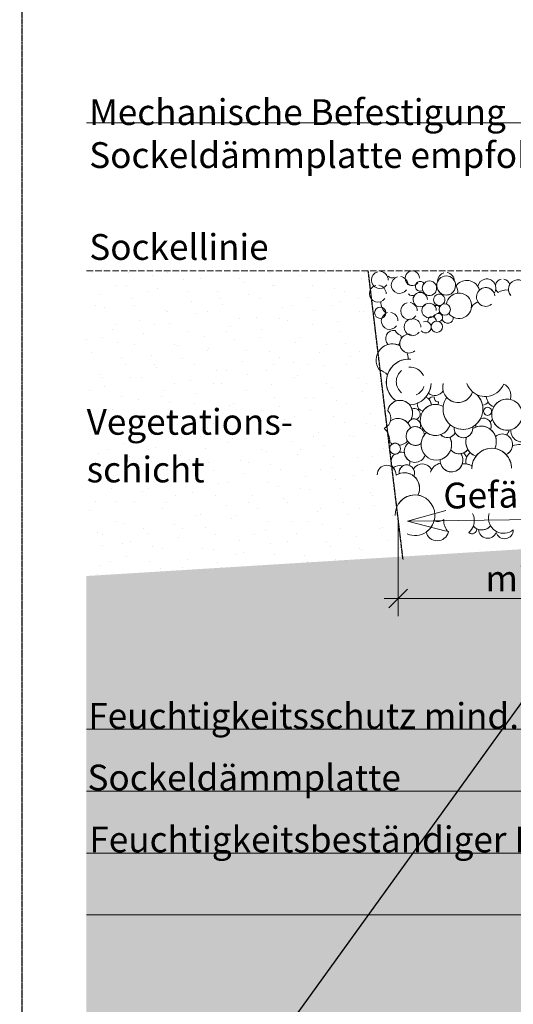
# Model space of a CAD drawing. Units: metres. Extents: x -25535 to 53044, y -10031 to 5158.
# Drawn here: x 28182 to 28642, y 1562 to 2478 of the extents above; entities that cross this region are included whole.
import ezdxf

# ---------------------------------------------------------------- set-up
doc = ezdxf.new("R2010")
doc.units = ezdxf.units.M
doc.header["$MEASUREMENT"] = 0
for name, pattern in [('Strich 1_0.5mm', [0.0015, 0.001, -0.0005]), ('Strich 6_2mm Terrain', [0.008, 0.006, -0.002]), ('Strichlin_lang', [0.01, 0.006, -0.004])]:
    doc.linetypes.add(name, pattern=pattern)
for name, color, linetype in [('003 Beschriftung 1_8', 7, 'Continuous'), ('006 Bemassung 1_8', 7, 'Continuous'), ('500 Umgebung', 7, 'Continuous')]:
    doc.layers.add(name, color=color, linetype=linetype)
doc.styles.add('ERSTELLTER_STIL_2', font='Weber-Light.ttf')
doc.linetypes.add('Freihand Struktur 1', pattern='A,0,[1,SOK 10 Sockelabschluss mit Perimeterdämmplatte1.Shx,S=0.00015873,R=0,X=0,Y=0],-0.02,0', length=0.02)

msp = doc.modelspace()

# ---------------------------------------------------------------- hatches: boundary and pattern name
at = {"layer": '500 Umgebung', "linetype": 'Continuous', "lineweight": 0, "ltscale": 1000, "true_color": 0xadadad}
h = msp.add_hatch(dxfattribs=at)
h.set_pattern_fill('TEPPICH_0001', color=253, scale=9600, style=0, pattern_type=2)
h.set_pattern_definition([(45, (29370.793, 2414.308), (-18.3282, 18.3282), [0, -17.28, 0, -25.92]), (110, (29428.393, 2414.308), (24.35683, 8.86516), [0, -12.672, 0, -21.888])])
h.paths.add_polyline_path([(28506.69, 2244.07), (28244.29, 2244.52), (28244.29, 1960.51)])
h = msp.add_hatch(dxfattribs=at)
h.set_pattern_fill('TEPPICH_0001', color=253, scale=9600, style=0, pattern_type=2)
h.set_pattern_definition([(45, (29622.814, 2304.222), (-18.3282, 18.3282), [0, -17.28, 0, -25.92]), (110, (29680.414, 2304.222), (24.35683, 8.86516), [0, -12.672, 0, -21.888])])
h.paths.add_polyline_path([(28538.91, 1977.21), (28506.69, 2244.07), (28244.29, 1960.51)])
h = msp.add_hatch(dxfattribs=at)
h.set_pattern_fill('SAGO_ERDREICH_0001', color=253, scale=9600, style=0, pattern_type=2)
h.set_pattern_definition([(45, (29419.116, 2289.9), (-12.2188, 12.2188), [0, -11.52, 0, -17.28]), (110, (29457.516, 2289.9), (16.23789, 5.9101), [0, -8.448, 0, -14.592])])
h.paths.add_polyline_path([(28244.21, 1094.09), (29172.01, 1094.09), (29172.01, 1182.38), (29148.48, 1188.68), (29148.48, 1556.12), (28918.44, 1786.16), (28918.44, 2001.99), (28244.29, 1960.51), (28244.29, 1123.44)])

# ---------------------------------------------------------------- linework, layer by layer
msp.add_line((27518.39, 276.59), (30486.33, 4385.3))
at = {"layer": '003 Beschriftung 1_8', "color": 252, "linetype": 'Strichlin_lang'}
msp.add_line((28184.4, 1094.09), (28184.4, 3154.09), dxfattribs=at)
at = {"layer": '003 Beschriftung 1_8', "color": 7, "linetype": 'Continuous', "lineweight": 0, "ltscale": 1000}
for p, q in [((28244.29, 2382.22), (28984.74, 2382.22)), ((28543.12, 2011.44), (28578.8, 2021.57)), ((28906.44, 2016.89), (28543.12, 2011.44)), ((28543.12, 2011.44), (28579.09, 2002.37)), ((28956.28, 1817.87), (28244.29, 1817.87)), ((28244.29, 1760.27), (29079.28, 1760.27)), ((28244.29, 1702.68), (29208.28, 1702.68)), ((28244.29, 1645.08), (29335.69, 1645.07))]:
    msp.add_line(p, q, dxfattribs=at)
at = {"layer": '003 Beschriftung 1_8', "color": 7, "linetype": 'Strich 6_2mm Terrain', "lineweight": 0, "ltscale": 1000}
msp.add_line((28906.44, 2244.52), (28244.29, 2244.52), dxfattribs=at)
at = {"layer": '006 Bemassung 1_8', "color": 7, "linetype": 'Continuous', "lineweight": 0, "ltscale": 1000}
for p, q in [((28534.44, 1923.28), (28534.44, 2014.26)), ((28543.08, 1948.12), (28525.8, 1930.84)), ((28521.48, 1939.48), (28534.44, 1939.48)), ((28534.44, 1939.48), (28906.44, 1939.48))]:
    msp.add_line(p, q, dxfattribs=at)
at = {"layer": '500 Umgebung', "color": 253, "linetype": 'Strich 1_0.5mm'}
msp.add_line((28539.11, 1975.53), (28506.69, 2244.07), dxfattribs=at)
at = {"layer": '500 Umgebung', "color": 252, "linetype": 'Freihand Struktur 1', "lineweight": 0, "ltscale": 1000, "true_color": 0x898989}
for centre in [(28517.85, 2205.5), (28577.87, 2208.57), (28570.53, 2192.53)]:
    msp.add_circle(centre, 5.29, dxfattribs=at)
for centre, radius, start, end in [((28572.78, 2217.52), 5.29, 313.01782, 286.24888), ((28591.07, 2211.98), 11.8, 217.05059, 171.90765), ((28570.02, 2208.49), 3.88, 37.69392, 108.81905), ((28566.01, 2198.01), 3.88, 356.65329, 197.78816), ((28572, 2200.96), 3.88, 285.15786, 175.45779), ((28570.02, 2208.49), 3.88, 285.15786, 323.51185), ((28580.5, 2200.94), 5.29, 149.40158, 161.11199), ((28580.5, 2200.94), 5.29, 198.65378, 5.30201), ((28560.07, 2192.03), 5.29, 217.61098, 110.56284)]:
    msp.add_arc(centre, radius, start, end, dxfattribs=at)
for centre, major_axis, start_param, end_param in [((28517.43, 2235.98), (0, 7.9), 0.240986, 1.570796), ((28517.43, 2235.98), (0, 7.9), 0.240986, 1.570796), ((28517.43, 2235.98), (0, 7.9), 1.570796, 4.104849), ((28517.43, 2235.98), (0, 7.9), 4.712389, 6.148205), ((28528.56, 2242.47), (0, 4.61), 2.255456, 3.687824), ((28535.79, 2231.36), (0, 7.9), 0.240986, 1.570796), ((28535.79, 2231.36), (0, 7.9), 0.240986, 1.570796), ((28535.79, 2231.36), (0, 7.9), 4.712389, 6.148205), ((28547.65, 2237.65), (0, 6.79), 4.712389, 7.853982), ((28547.65, 2237.65), (0, 6.79), 1.570796, 4.055842), ((28579.24, 2230.9), (0, 8.91), 4.723187, 7.864779), ((28578.98, 2235.06), (0, 7.9), 0.240986, 1.570796), ((28578.98, 2235.06), (0, 7.9), 0.240986, 1.570796), ((28578.98, 2235.06), (0, 7.9), 4.712389, 6.148205), ((28616.96, 2228.33), (0, 8.65), 4.11602, 7.659456), ((28631.78, 2229.93), (0, 7.04), 0.200859, 1.38969), ((28631.78, 2229.93), (0, 7.04), 5.001739, 6.112324), ((28645.74, 2227.42), (0, 8.74), 5.242279, 8.605194), ((28515.58, 2223.19), (0, 7.9), 0.240986, 1.570796), ((28515.58, 2223.19), (0, 7.9), 0.240986, 1.570796), ((28515.58, 2223.19), (0, 7.9), 4.712389, 6.148205), ((28535.79, 2231.36), (0, 7.9), 1.570796, 4.104849), ((28547.65, 2237.65), (0, 6.79), 1.89321, 4.023758), ((28554.98, 2230.09), (0, 4.61), 5.3375, 9.97101), ((28554.98, 2230.09), (0, 4.61), 2.255456, 3.687824), ((28563.65, 2228.3), (0, 6.79), 4.712389, 7.853982), ((28563.65, 2228.3), (0, 6.79), 0.848929, 1.570796), ((28563.65, 2228.3), (0, 6.79), 1.570796, 4.055842), ((28563.65, 2228.3), (0, 6.79), 1.570796, 1.89321), ((28563.65, 2228.3), (0, 6.79), 4.055843, 4.712389), ((28563.65, 2228.3), (0, 6.79), 4.055843, 4.712389), ((28563.65, 2228.3), (0, 6.79), 4.712389, 4.978584), ((28579.24, 2230.9), (0, 8.91), 1.581594, 4.723187), ((28598.29, 2222.77), (0, 12.77), 5.314514, 7.18816), ((28579.42, 2225.13), (0, 10.72), 4.57287, 5.254064), ((28616.04, 2220.19), (0, 8.74), 4.851441, 10.097777), ((28598.29, 2222.77), (0, 12.77), 5.019261, 5.314514), ((28598.29, 2222.77), (0, 12.77), 5.019261, 5.314514), ((28616.04, 2220.19), (0, 8.74), 0.395388, 0.742467), ((28616.04, 2220.19), (0, 8.74), 5.096904, 6.678573), ((28616.96, 2228.33), (0, 8.65), 4.585969, 5.050538), ((28631.78, 2229.93), (0, 7.04), 1.963632, 2.500584), ((28635.58, 2212.25), (0, 14.5), 6.169756, 6.874718), ((28645.74, 2227.42), (0, 8.74), 1.026585, 1.657548), ((28645.74, 2227.42), (0, 8.74), 1.657548, 2.322009), ((28515.58, 2223.19), (0, 7.9), 1.570796, 4.104849), ((28547.55, 2225.95), (0, 4.61), 2.255456, 3.687824), ((28555.05, 2217.68), (0, 6.79), 4.712389, 7.853982), ((28555.05, 2217.68), (0, 6.79), 1.570796, 4.055842), ((28563.65, 2228.3), (0, 6.79), 1.89321, 4.023758), ((28579.42, 2225.13), (0, 10.72), 1.661511, 1.699787), ((28579.24, 2230.9), (0, 8.91), 2.08911, 3.469869), ((28531.6, 2215.74), (0, 13.48), 1.570796, 2.463194), ((28544.58, 2207.16), (0, 7.9), 0.240986, 1.570796), ((28544.58, 2207.16), (0, 7.9), 0.240986, 1.570796), ((28544.58, 2207.16), (0, 7.9), 4.712389, 6.148205), ((28563.33, 2207.65), (0, 6.79), 4.712389, 7.853982), ((28598.29, 2222.77), (0, 12.77), 3.472524, 3.522505), ((28585.5, 2206.52), (0, 17.68), 4.9203, 4.950663), ((28614.07, 2203.11), (0, 13.75), 0.411049, 0.967289), ((28526.54, 2197.91), (0, 7.9), 0.240986, 1.570796), ((28526.54, 2197.91), (0, 7.9), 0.240986, 1.570796), ((28526.54, 2197.91), (0, 7.9), 4.712389, 6.148205), ((28544.58, 2207.16), (0, 7.9), 1.570796, 4.104849), ((28547.82, 2192.06), (0, 7.9), 0.240986, 1.570796), ((28547.82, 2192.06), (0, 7.9), 0.240986, 1.570796), ((28547.82, 2192.06), (0, 7.9), 4.712389, 6.148205), ((28563.33, 2207.65), (0, 6.79), 1.570796, 4.055842), ((28526.54, 2197.91), (0, 7.9), 1.570796, 4.104849), ((28547.82, 2192.06), (0, 7.9), 1.570796, 4.104849), ((28530.12, 2181.59), (0, 7.45), 6.085252, 8.694072), ((28539.84, 2193.6), (0, 9.66), 2.079462, 2.824642), ((28544.57, 2176.75), (0, 8.74), 6.044175, 10.097777), ((28544.57, 2176.75), (0, 8.74), 0.983527, 1.522804), ((28530.12, 2181.59), (0, 7.45), 4.712389, 5.102038), ((28544.57, 2176.75), (0, 8.74), 6.236378, 6.887108), ((28529.08, 2161.19), (0, 15.36), 5.788749, 8.473395), ((28529.08, 2161.19), (0, 15.36), 5.921807, 6.540754), ((28530.12, 2181.59), (0, 7.45), 3.76849, 4.077128), ((28544.57, 2176.75), (0, 8.74), 1.806646, 2.891651), ((28544.42, 2141.05), (0, 21.33), 6.194691, 8.828567), ((28529.08, 2161.19), (0, 15.36), 4.78984, 5.192734), ((28544.42, 2141.05), (0, 21.33), 0.014493, 1.245838), ((28545.99, 2141.38), (0, 13.48), 5.143421, 6.404914), ((28513.33, 2136.64), (0, 16.03), 5.488002, 6.06129), ((28544.42, 2141.05), (0, 21.33), 1.245838, 1.69966), ((28545.99, 2141.38), (0, 13.48), 0.676789, 1.570796), ((28544.42, 2141.05), (0, 21.33), 1.69966, 2.545381), ((28545.99, 2141.38), (0, 13.48), 1.570796, 2.463194), ((28544.42, 2141.05), (0, 21.33), 3.181223, 4.645548), ((28545.99, 2141.38), (0, 13.48), 3.55366, 4.376366), ((28544.42, 2141.05), (0, 21.33), 4.197421, 4.645548), ((28590.18, 2136.47), (0, 14.5), 1.347367, 4.402219), ((28590.18, 2136.47), (0, 14.5), 1.347367, 1.83139), ((28615.66, 2146.49), (0, 18.88), 1.933527, 2.442752), ((28615.66, 2146.49), (0, 18.88), 3.190996, 4.315287), ((28627.98, 2128.6), (0, 11.65), 4.385733, 5.852639), ((28544.42, 2141.05), (0, 21.33), 3.527816, 3.982335), ((28558.69, 2120.4), (0, 6.56), 4.595044, 6.074824), ((28568.52, 2138.25), (0, 9.76), 2.481334, 4.11144), ((28567.1, 2122.23), (0, 4.98), 6.060995, 7.228617), ((28571.73, 2126.28), (0, 3.7), 1.348606, 3.212792), ((28594.8, 2115.81), (0, 18.88), 0.956328, 1.581594), ((28590.18, 2136.47), (0, 14.5), 2.310212, 4.402219), ((28615.66, 2146.49), (0, 18.88), 2.442752, 2.688245), ((28594.8, 2115.81), (0, 18.88), 4.723186, 5.525319), ((28613.3, 2125.41), (0, 5.8), 0.912598, 1.003552), ((28594.8, 2115.81), (0, 18.88), 4.915632, 5.451226), ((28615.66, 2146.49), (0, 18.88), 2.762543, 3.190996), ((28627.98, 2128.6), (0, 11.65), 1.653644, 2.737225), ((28627.98, 2128.6), (0, 11.65), 1.653644, 2.121892), ((28635.83, 2110.69), (0, 14.5), 6.169756, 11.482487), ((28635.83, 2110.69), (0, 14.5), 6.072194, 7.333949), ((28536.3, 2112.12), (0, 11.88), 4.153276, 7.673102), ((28536.3, 2112.12), (0, 11.88), 0.317832, 1.389917), ((28536.3, 2112.12), (0, 11.88), 5.408772, 6.601017), ((28549.74, 2111.24), (0, 5.25), 3.498557, 6.764812), ((28558.69, 2120.4), (0, 6.56), 1.435327, 2.96357), ((28569.32, 2105.79), (0, 14.5), 5.759865, 10.685404), ((28569.32, 2105.79), (0, 14.5), 0.301865, 0.973564), ((28558.69, 2120.4), (0, 6.56), 4.595044, 5.521381), ((28569.32, 2105.79), (0, 14.5), 6.127315, 6.585051), ((28567.1, 2122.23), (0, 4.98), 4.272979, 4.783589), ((28594.8, 2115.81), (0, 18.88), 1.436146, 2.442752), ((28613.3, 2125.41), (0, 5.8), 3.08012, 4.187043), ((28617.73, 2113.8), (0, 3.79), 4.712389, 7.853982), ((28635.83, 2110.69), (0, 14.5), 5.199301, 6.169756), ((28518.02, 2107.25), (0, 9.85), 4.469694, 5.502622), ((28534.34, 2094.6), (0, 12.47), 5.431426, 6.884159), ((28534.34, 2094.6), (0, 12.47), 5.009812, 6.884159), ((28536.3, 2112.12), (0, 11.88), 4.261004, 5.035623), ((28594.8, 2115.81), (0, 18.88), 1.581594, 4.723187), ((28613.97, 2100.05), (0, 7.35), 4.270646, 6.693797), ((28617.73, 2113.8), (0, 3.79), 1.570796, 4.712389), ((28518.02, 2107.25), (0, 9.85), 3.517484, 3.653444), ((28518.02, 2107.25), (0, 9.85), 3.653444, 4.469694), ((28550.49, 2090.78), (0, 8.74), 4.851441, 10.097777), ((28536.3, 2112.12), (0, 11.88), 3.812292, 3.84817), ((28549.36, 2100.65), (0, 6.09), 4.315774, 7.522176), ((28534.34, 2094.6), (0, 12.47), 5.009812, 5.412497), ((28549.36, 2100.65), (0, 6.09), 0.5585, 1.159762), ((28550.49, 2090.78), (0, 8.74), 5.746602, 6.828686), ((28549.74, 2111.24), (0, 5.25), 2.531815, 2.710115), ((28549.36, 2100.65), (0, 6.09), 5.908855, 6.583002), ((28569.32, 2105.79), (0, 14.5), 3.46974, 4.402219), ((28594.8, 2115.81), (0, 18.88), 2.442752, 2.67911), ((28595.25, 2098.11), (0, 8.91), 1.479802, 1.581594), ((28595.25, 2098.11), (0, 8.91), 1.479802, 1.581594), ((28594.8, 2115.81), (0, 18.88), 2.67911, 3.655637), ((28594.8, 2115.81), (0, 18.88), 3.655637, 3.851862), ((28595.25, 2098.11), (0, 8.91), 4.723187, 4.854945), ((28595.25, 2098.11), (0, 8.91), 4.723187, 4.854945), ((28611.69, 2085.57), (0, 14.46), 4.254423, 6.855616), ((28611.69, 2085.57), (0, 14.46), 0.351301, 0.572431), ((28613.97, 2100.05), (0, 7.35), 1.372323, 1.694467), ((28613.97, 2100.05), (0, 7.35), 1.372323, 1.694467), ((28611.69, 2085.57), (0, 14.46), 5.613812, 6.634486), ((28594.8, 2115.81), (0, 18.88), 3.851862, 4.214258), ((28628.47, 2098.47), (0, 9.85), 0.687101, 1.014073), ((28613.97, 2100.05), (0, 7.35), 4.270646, 5.226808), ((28635.83, 2110.69), (0, 14.5), 1.893971, 3.086133), ((28649.91, 2096.03), (0, 10.79), 1.514908, 5.321773), ((28635.83, 2110.69), (0, 14.5), 3.390502, 4.360522), ((28508.28, 2084.94), (0, 18.88), 4.703225, 5.483145), ((28550.49, 2090.78), (0, 8.74), 0.5455, 2.140608), ((28570.03, 2082.85), (0, 14.5), 0.689254, 5.199302), ((28570.03, 2082.85), (0, 14.5), 0.88827, 1.494577), ((28569.32, 2105.79), (0, 14.5), 2.515561, 3.46974), ((28580.19, 2098.01), (0, 8.74), 2.320043, 4.19539), ((28580.19, 2098.01), (0, 8.74), 2.320043, 3.428324), ((28580.19, 2098.01), (0, 8.74), 3.428324, 4.19539), ((28570.03, 2082.85), (0, 14.5), 4.360521, 5.199302), ((28595.25, 2098.11), (0, 8.91), 1.581594, 4.723187), ((28595.25, 2098.11), (0, 8.91), 1.581594, 2.08911), ((28595.25, 2098.11), (0, 8.91), 2.08911, 3.469869), ((28611.69, 2085.57), (0, 14.46), 1.283176, 2.793716), ((28611.69, 2085.57), (0, 14.46), 1.283176, 2.106077), ((28595.25, 2098.11), (0, 8.91), 3.469869, 4.668924), ((28595.25, 2098.11), (0, 8.91), 4.668924, 4.723187), ((28611.69, 2085.57), (0, 14.46), 5.050574, 5.613812), ((28611.69, 2085.57), (0, 14.46), 4.254423, 5.050574), ((28631.32, 2082.84), (0, 9.85), 5.818631, 6.984853), ((28631.32, 2082.84), (0, 9.85), 3.517484, 6.984853), ((28635.83, 2110.69), (0, 14.5), 3.086133, 3.288552), ((28628.47, 2098.47), (0, 9.85), 3.971741, 4.495423), ((28648.42, 2095.76), (0, 13.63), 1.864528, 1.877172), ((28531.66, 2078.99), (0, 5.08), 4.712389, 7.853982), ((28534.34, 2094.6), (0, 12.47), 2.479636, 2.697103), ((28531.66, 2078.99), (0, 5.08), 5.392417, 6.827973), ((28534.34, 2094.6), (0, 12.47), 3.240102, 3.959482), ((28550.13, 2076.42), (0, 10.15), 0.618733, 4.375017), ((28550.49, 2090.78), (0, 8.74), 2.344383, 3.814592), ((28570.03, 2082.85), (0, 14.5), 1.494577, 2.3122), ((28621.58, 2060.53), (0, 18.88), 6.129331, 7.201994), ((28631.32, 2082.84), (0, 9.85), 3.517484, 4.59342), ((28646.73, 2067.86), (0, 15.02), 6.173462, 6.687419), ((28531.66, 2078.99), (0, 5.08), 1.570796, 4.712389), ((28536.61, 2066.96), (0, 8.9), 0.669911, 2.263736), ((28531.66, 2078.99), (0, 5.08), 3.0474, 4.029733), ((28536.61, 2066.96), (0, 8.9), 5.851873, 6.407221), ((28550.13, 2076.42), (0, 10.15), 1.707022, 2.638323), ((28584.12, 2068.19), (0, 10.79), 1.514908, 5.321773), ((28570.03, 2082.85), (0, 14.5), 3.390502, 4.360522), ((28591.29, 2085.05), (0, 10.79), 2.300733, 4.024579), ((28591.29, 2085.05), (0, 10.79), 2.300733, 3.284628), ((28591.29, 2085.05), (0, 10.79), 3.284628, 3.57008), ((28584.12, 2068.19), (0, 10.79), 4.399272, 5.321773), ((28591.29, 2085.05), (0, 10.79), 3.57008, 4.024579), ((28603.16, 2078.11), (0, 8.13), 1.931929, 2.518827), ((28603.16, 2078.11), (0, 8.13), 1.931929, 2.518827), ((28607.54, 2067.12), (0, 10.19), 0.629743, 1.790063), ((28607.54, 2067.12), (0, 10.19), 1.125915, 1.790063), ((28607.54, 2067.12), (0, 10.19), 0.629743, 1.125915), ((28611.69, 2085.57), (0, 14.46), 2.106077, 2.355676), ((28611.69, 2085.57), (0, 14.46), 2.355676, 2.793716), ((28621.58, 2060.53), (0, 18.88), 4.723187, 7.864779), ((28621.58, 2060.53), (0, 18.88), 0.918808, 1.436146), ((28621.58, 2060.53), (0, 18.88), 5.483145, 6.129331), ((28621.58, 2060.53), (0, 18.88), 4.723186, 5.483145), ((28523.78, 2054.67), (0, 8.91), 4.723187, 7.864779), ((28535.32, 2054.65), (0, 8.63), 5.909244, 6.99666), ((28535.32, 2054.65), (0, 8.63), 5.909244, 6.978602), ((28542.5, 2056.62), (0, 7.35), 4.270646, 7.977652), ((28542.5, 2056.62), (0, 7.35), 0.60061, 1.694467), ((28542.5, 2056.62), (0, 7.35), 5.972303, 6.883795), ((28536.61, 2066.96), (0, 8.9), 4.327466, 4.776658), ((28557, 2055.03), (0, 9.85), 5.188772, 7.297258), ((28576.95, 2052.33), (0, 13.63), 0.234812, 1.197861), ((28584.12, 2068.19), (0, 10.79), 1.814972, 3.091436), ((28584.12, 2068.19), (0, 10.79), 3.091436, 4.399272), ((28596.1, 2050.5), (0, 14.5), 5.759865, 6.417323), ((28596.1, 2050.5), (0, 14.5), 6.165498, 6.417323), ((28596.1, 2050.5), (0, 14.5), 5.759865, 6.165498), ((28621.58, 2060.53), (0, 18.88), 1.436146, 1.581594), ((28523.78, 2054.67), (0, 8.91), 4.723186, 5.529334), ((28540.22, 2042.13), (0, 14.46), 4.254423, 6.855616), ((28540.22, 2042.13), (0, 14.46), 0.351301, 0.572431), ((28523.78, 2054.67), (0, 8.91), 4.668924, 4.723187), ((28540.22, 2042.13), (0, 14.46), 5.613812, 6.634486), ((28542.5, 2056.62), (0, 7.35), 4.270646, 5.226808), ((28540.22, 2042.13), (0, 14.46), 5.050574, 5.613812), ((28576.95, 2052.33), (0, 13.63), 1.0128, 1.197861), ((28540.22, 2042.13), (0, 14.46), 4.254423, 5.050574), ((28550.11, 2017.09), (0, 18.88), 4.723187, 7.864779), ((28550.11, 2017.09), (0, 18.88), 6.129331, 7.201994), ((28550.11, 2017.09), (0, 18.88), 5.922438, 6.129331), ((28550.11, 2017.09), (0, 18.88), 2.741047, 4.723187), ((28550.11, 2017.09), (0, 18.88), 4.438708, 4.723187), ((28550.11, 2017.09), (0, 18.88), 4.723186, 4.727833), ((28591.14, 2011.96), (0, 14.5), 4.360521, 5.199302), ((28632.79, 2014.68), (0, 14.46), 1.283176, 2.106077), ((28550.11, 2017.09), (0, 18.88), 3.73569, 4.438708), ((28571.6, 2019.9), (0, 8.74), 2.703202, 3.814592), ((28571.6, 2019.9), (0, 8.74), 2.703202, 3.814592), ((28591.14, 2011.96), (0, 14.5), 1.494577, 2.376788), ((28591.14, 2011.96), (0, 14.5), 3.846533, 4.360522), ((28612.4, 2014.16), (0, 10.79), 2.300733, 4.024579), ((28612.4, 2014.16), (0, 10.79), 2.300733, 2.675127), ((28612.4, 2014.16), (0, 10.79), 2.846691, 4.024579), ((28632.79, 2014.68), (0, 14.46), 2.106077, 2.650296), ((28570.88, 2004.28), (0, 10.96), 1.83268, 4.455456), ((28603.23, 2004.32), (0, 4.48), 2.43096, 4.758493), ((28617.86, 2004.31), (0, 8.71), 1.625276, 4.335096), ((28633.58, 2003.46), (0, 8.26), 1.860914, 4.707265), ((28617.86, 2004.31), (0, 8.71), 4.335096, 4.436434), ((28617.86, 2004.31), (0, 8.71), 4.335096, 4.436434), ((28632.79, 2014.68), (0, 14.46), 2.650296, 3.819142)]:
    msp.add_ellipse(centre, major_axis=major_axis, ratio=0.981892, start_param=start_param, end_param=end_param, dxfattribs=at)

# ---------------------------------------------------------------- texts
at = {"layer": '003 Beschriftung 1_8', "color": 7, "linetype": 'Continuous', "lineweight": 0, "char_height": 24, "attachment_point": 7, "style": 'ERSTELLTER_STIL_2'}
for s, insert in [('\\A1;Mechanische Befestigung \\PSockeldämmplatte empfohlen', (28246.85, 2340.23)), ('\\A1;Sockellinie', (28246.91, 2254.72)), ('\\A1;Sockeldämmplatte ', (28245.23, 1760.99))]:
    msp.add_mtext(s, dxfattribs=dict(at, insert=insert))
at = {"layer": '003 Beschriftung 1_8', "color": 7, "linetype": 'Continuous', "lineweight": 0, "insert": (28244.44, 2047.64), "char_height": 24, "attachment_point": 7, "line_spacing_factor": 1.108393, "style": 'ERSTELLTER_STIL_2'}
msp.add_mtext('\\A1;Vegetations-\\Pschicht', dxfattribs=at)
at = {"layer": '003 Beschriftung 1_8', "color": 7, "linetype": 'Continuous', "lineweight": 0, "char_height": 24, "attachment_point": 7, "style": 'ERSTELLTER_STIL_2'}
for s, insert, width, line_spacing_factor in [('\\A1;\\pi511.76637;{\\fWeber Light|b0|i1|c0|p2;Thermur \\P\\pi331.82218;Mauerfuss-Element}', (19467.18, 2028.34), 652.771, 1.080396), ('\\A1;\\pi511.76637;{\\fWeber Light|b0|i1|c0|p2;Thermur \\P\\pi331.82218;Mauerfuss-Element}', (16499.33, 1856.53), 652.771, 1.080396), ('\\A1;Feuchtigkeitsbeständiger Kleber', (28246.96, 1703.4), 657.3731, 1.08209)]:
    msp.add_mtext(s, dxfattribs=dict(at, insert=insert, width=width, line_spacing_factor=line_spacing_factor))
at = {"layer": '003 Beschriftung 1_8', "color": 7, "linetype": 'Continuous', "lineweight": 0, "insert": (28576.72, 2023.23), "char_height": 24, "attachment_point": 7, "rotation": 0.85937, "style": 'ERSTELLTER_STIL_2'}
msp.add_mtext('\\A1;Gefälle mind. 1.5%', dxfattribs=at)
at = {"layer": '003 Beschriftung 1_8', "color": 7, "linetype": 'Continuous', "lineweight": 0, "insert": (28245.97, 1818.27), "char_height": 24, "width": 584.5767, "attachment_point": 7, "style": 'ERSTELLTER_STIL_2'}
msp.add_mtext('\\A1;Feuchtigkeitsschutz mind. 2 mm', dxfattribs=at)
at = {"layer": '006 Bemassung 1_8', "color": 7, "linetype": 'Continuous', "lineweight": 0, "insert": (28615.76, 1946.27), "char_height": 24, "width": 223.7441, "attachment_point": 7, "style": 'ERSTELLTER_STIL_2'}
msp.add_mtext('\\A1;mind. 0.30 m', dxfattribs=at)

doc.saveas('drawing.dxf')
